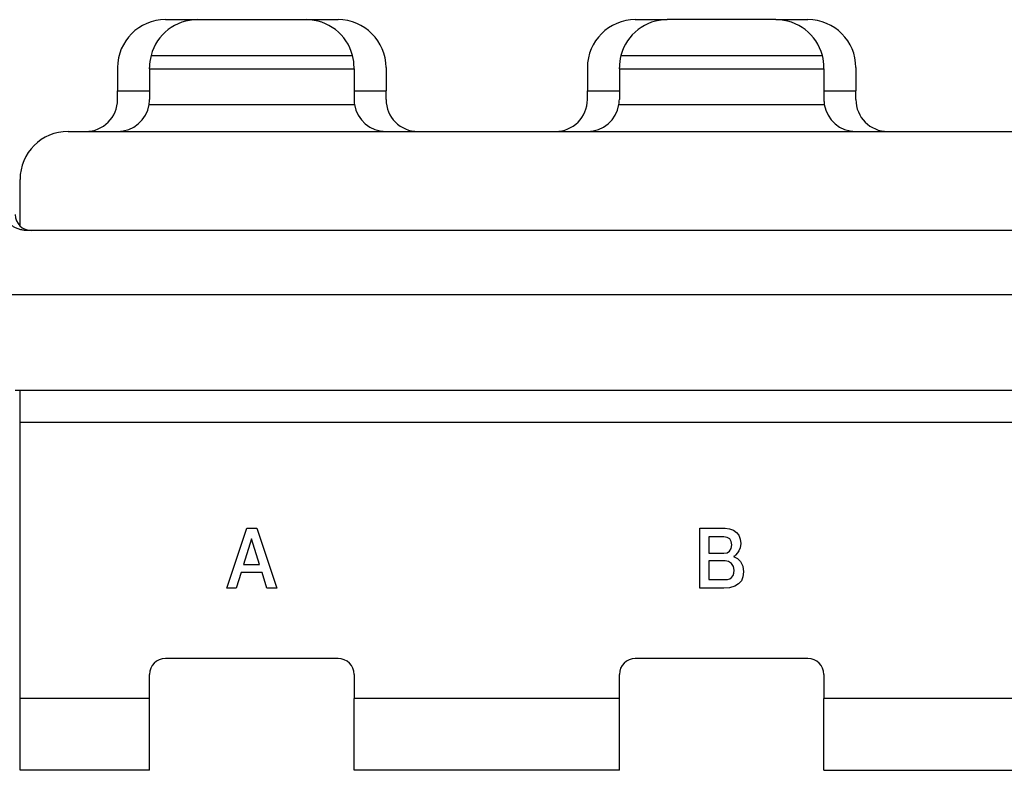
# Model space of a CAD drawing. Units: millimetres. Extents: x 321 to 618, y -233 to -23.
# Drawn here: x 356 to 387, y -112 to -88 of the extents above; entities that cross this region are included whole.
import ezdxf

# ---------------------------------------------------------------- set-up
doc = ezdxf.new("R2010")
doc.units = ezdxf.units.MM

msp = doc.modelspace()

# ---------------------------------------------------------------- linework, layer by layer
at = {"color": 7, "linetype": 'Continuous'}
for p, q in [((360.45, -88.491), (361.45, -88.491)), ((361.45, -88.491), (364.85, -88.491)), ((364.85, -88.491), (365.85, -88.491)), ((375.15, -88.491), (376.15, -88.491)), ((379.55, -88.491), (376.15, -88.491)), ((379.55, -88.491), (380.55, -88.491)), ((358.95, -89.991), (358.95, -90.724)), ((359.95, -90.033), (359.95, -89.991)), ((359.95, -90.033), (359.95, -90.991)), ((366.35, -90.033), (366.35, -89.991)), ((366.35, -90.033), (366.35, -90.991)), ((367.35, -89.991), (367.35, -90.724)), ((373.65, -89.991), (373.65, -90.724)), ((374.65, -90.033), (374.65, -89.991)), ((374.65, -90.033), (374.65, -90.991)), ((381.05, -90.033), (381.05, -89.991)), ((381.05, -90.033), (381.05, -90.991)), ((382.05, -89.991), (382.05, -90.724)), ((358.95, -90.991), (358.95, -90.724)), ((367.35, -90.991), (367.35, -90.724)), ((373.65, -90.991), (373.65, -90.724)), ((382.05, -90.991), (382.05, -90.724)), ((357.4, -91.991), (357.95, -91.991)), ((357.95, -91.991), (358.95, -91.991)), ((367.35, -91.991), (368.35, -91.991)), ((368.35, -91.991), (372.65, -91.991)), ((372.65, -91.991), (373.65, -91.991)), ((382.05, -91.991), (383.05, -91.991)), ((383.05, -91.991), (387.35, -91.991)), ((355.9, -94.949), (355.9, -93.491)), ((356.25, -95.091), (356.107, -95.091)), ((399.45, -95.091), (356.25, -95.091)), ((353.752, -97.091), (401.948, -97.091)), ((355.75, -100.091), (355.9, -100.091)), ((355.9, -101.091), (355.9, -100.091)), ((355.9, -100.091), (399.8, -100.091)), ((355.9, -109.741), (355.9, -101.091)), ((365.85, -108.491), (360.45, -108.491)), ((380.55, -108.491), (375.15, -108.491)), ((359.95, -109.741), (359.95, -108.991)), ((366.35, -108.991), (366.35, -109.741)), ((374.65, -109.741), (374.65, -108.991)), ((381.05, -108.991), (381.05, -109.741)), ((355.9, -111.991), (355.9, -109.741)), ((359.95, -111.991), (359.95, -109.741)), ((366.35, -111.991), (366.35, -109.741)), ((374.65, -111.991), (374.65, -109.741)), ((381.05, -111.991), (381.05, -109.741)), ((359.95, -111.991), (355.9, -111.991)), ((374.65, -111.991), (366.35, -111.991)), ((381.05, -111.991), (389.35, -111.991))]:
    msp.add_line(p, q, dxfattribs=at)
at = {"color": 2, "linetype": 'Continuous'}
for p, q in [((359.999, -89.611), (366.301, -89.611)), ((374.699, -89.611), (381.001, -89.611)), ((359.95, -90.033), (366.35, -90.033)), ((374.65, -90.033), (381.05, -90.033)), ((358.95, -90.724), (359.95, -90.724)), ((366.35, -90.724), (367.35, -90.724)), ((373.65, -90.724), (374.65, -90.724)), ((381.05, -90.724), (382.05, -90.724)), ((359.938, -91.146), (366.362, -91.146)), ((374.638, -91.146), (381.062, -91.146)), ((358.95, -91.991), (367.35, -91.991)), ((373.65, -91.991), (382.05, -91.991)), ((355.9, -101.091), (399.8, -101.091)), ((362.373, -106.291), (362.992, -104.407)), ((362.992, -104.407), (363.308, -104.407)), ((363.308, -104.407), (363.938, -106.291)), ((377.163, -106.291), (377.163, -104.407)), ((377.163, -104.407), (377.956, -104.407)), ((377.956, -104.407), (378.097, -104.432)), ((363.145, -104.74), (362.895, -105.553)), ((363.395, -105.553), (363.145, -104.74)), ((377.923, -104.678), (377.445, -104.678)), ((377.445, -104.678), (377.445, -105.195)), ((378.021, -104.703), (377.923, -104.678)), ((378.108, -104.74), (378.021, -104.703)), ((378.097, -104.432), (378.217, -104.469)), ((378.152, -104.826), (378.108, -104.74)), ((378.217, -104.469), (378.315, -104.543)), ((378.315, -104.543), (378.391, -104.629)), ((378.391, -104.629), (378.434, -104.752)), ((378.097, -105.134), (378.152, -105.048)), ((378.173, -104.937), (378.152, -104.826)), ((378.152, -105.048), (378.173, -104.937)), ((378.434, -105.023), (378.391, -105.122)), ((378.434, -104.752), (378.456, -104.888)), ((378.456, -104.888), (378.434, -105.023)), ((377.445, -105.195), (377.923, -105.195)), ((377.923, -105.195), (378.021, -105.183)), ((378.021, -105.183), (378.097, -105.134)), ((378.249, -105.282), (378.217, -105.294)), ((378.217, -105.294), (378.347, -105.356)), ((378.282, -105.257), (378.249, -105.282)), ((378.347, -105.183), (378.282, -105.257)), ((378.391, -105.122), (378.347, -105.183)), ((378.347, -105.356), (378.445, -105.454)), ((362.895, -105.553), (363.395, -105.553)), ((377.956, -105.429), (377.445, -105.429)), ((377.445, -105.429), (377.445, -106.021)), ((378.065, -105.454), (377.956, -105.429)), ((378.163, -105.516), (378.065, -105.454)), ((378.217, -105.614), (378.163, -105.516)), ((378.239, -105.725), (378.217, -105.614)), ((378.445, -105.454), (378.51, -105.602)), ((378.51, -105.602), (378.532, -105.774)), ((362.818, -105.799), (362.666, -106.291)), ((363.471, -105.799), (362.818, -105.799)), ((363.623, -106.291), (363.471, -105.799)), ((378.108, -105.996), (378.163, -105.959)), ((378.163, -105.959), (378.206, -105.897)), ((378.206, -105.897), (378.228, -105.824)), ((378.228, -105.824), (378.239, -105.725)), ((378.51, -105.934), (378.467, -106.057)), ((378.532, -105.774), (378.51, -105.934)), ((377.445, -106.021), (378.032, -106.021)), ((378.097, -106.279), (377.923, -106.291)), ((378.032, -106.021), (378.108, -105.996)), ((378.26, -106.23), (378.097, -106.279)), ((378.38, -106.156), (378.26, -106.23)), ((378.467, -106.057), (378.38, -106.156)), ((362.666, -106.291), (362.373, -106.291)), ((363.938, -106.291), (363.623, -106.291)), ((377.923, -106.291), (377.163, -106.291)), ((359.95, -109.741), (355.9, -109.741)), ((374.65, -109.741), (366.35, -109.741)), ((389.35, -109.741), (381.05, -109.741))]:
    msp.add_line(p, q, dxfattribs=at)
at = {"color": 7, "linetype": 'Continuous'}
for centre, radius, start, end in [((360.45, -89.991), 1.5, 90, 180), ((361.45, -89.991), 1.5, 90, 165.2979), ((364.85, -89.991), 1.5, 14.7021, 90), ((365.85, -89.991), 1.5, 0, 90), ((375.15, -89.991), 1.5, 90, 180), ((376.15, -89.991), 1.5, 90, 165.2979), ((379.55, -89.991), 1.5, 14.7021, 90), ((380.55, -89.991), 1.5, 0, 90), ((361.45, -89.991), 1.5, 165.2979, 180), ((364.85, -89.991), 1.5, 360, 14.7021), ((376.15, -89.991), 1.5, 165.2979, 180), ((379.55, -89.991), 1.5, 360, 14.7021), ((357.95, -90.991), 1, 270.0008, 0), ((358.95, -90.991), 1, 270, 351.0969), ((358.95, -90.991), 1, 351.0969, 0), ((367.35, -90.991), 1, 180, 188.9031), ((367.35, -90.991), 1, 188.9031, 270), ((368.35, -90.991), 1, 180, 270), ((372.65, -90.991), 1, 270, 360), ((373.65, -90.991), 1, 270, 351.0969), ((373.65, -90.991), 1, 351.0969, 0), ((382.05, -90.991), 1, 180, 188.9031), ((382.05, -90.991), 1, 188.9031, 270), ((383.05, -90.991), 1, 180, 270), ((357.4, -93.491), 1.5, 90, 180), ((356.25, -94.591), 0.5, 180, 270), ((360.45, -108.991), 0.5, 90, 180), ((365.85, -108.991), 0.5, 0, 90), ((375.15, -108.991), 0.5, 90, 180), ((380.55, -108.991), 0.5, 0, 90)]:
    msp.add_arc(centre, radius, start, end, dxfattribs=at)
at = {"color": 2, "linetype": 'Continuous'}
msp.add_open_spline([(356.107, -95.091), (356.101, -95.091), (356.089, -95.091), (356.057, -95.09), (356.013, -95.086), (355.955, -95.076), (355.896, -95.061), (355.838, -95.042), (355.785, -95.019), (355.739, -94.996), (355.696, -94.971), (355.657, -94.945), (355.618, -94.916), (355.581, -94.885), (355.545, -94.852), (355.517, -94.824), (355.496, -94.801), (355.483, -94.787), (355.473, -94.775), (355.467, -94.768), (355.462, -94.762), (355.458, -94.757), (355.454, -94.753), (355.451, -94.75), (355.45, -94.748)], degree=3, knots=[0, 0, 0, 0, 0.0179538, 0.0364933, 0.0942518, 0.1528172, 0.2122781, 0.2763158, 0.334726, 0.3869553, 0.430594, 0.4826841, 0.5274911, 0.5779086, 0.6271325, 0.6726558, 0.6973893, 0.7198726, 0.7320098, 0.7434462, 0.7480641, 0.7552247, 0.7611119, 0.7669986, 0.7669986, 0.7669986, 0.7669986], dxfattribs=at)

doc.saveas('drawing.dxf')
